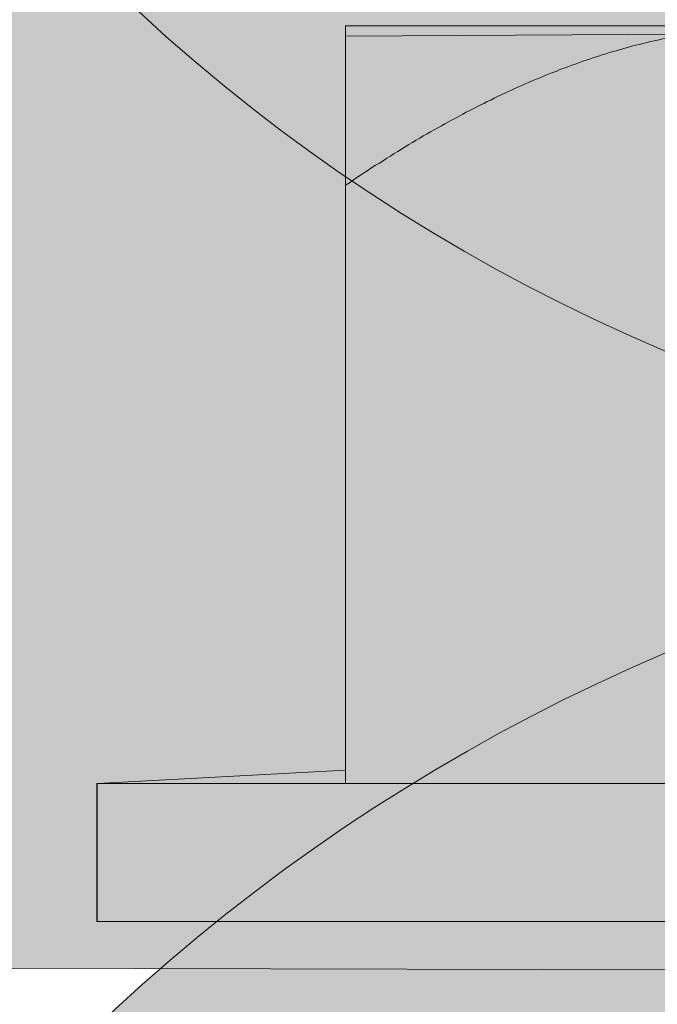
# Model space of a CAD drawing. Extents: x 1729 to 2156, y 1061 to 1443.
# Drawn here: x 1850 to 1852, y 1290 to 1294 of the extents above; entities that cross this region are included whole.
import ezdxf

# ---------------------------------------------------------------- set-up
doc = ezdxf.new("R2010")
doc.units = 0
doc.header["$MEASUREMENT"] = 0
for name, color, linetype, lineweight in [('edificio-Profile', 7, 'Continuous', 0), ('Hohlraumdämmung', 7, 'Continuous', 0), ('Schrauben', 7, 'Continuous', 0)]:
    doc.layers.add(name, color=color, linetype=linetype, lineweight=lineweight)
picture_1 = doc.add_image_def('image1.png', size_in_pixel=(64, 152))

# ---------------------------------------------------------------- blocks, each defined once
blk = doc.blocks.new('Block_1')
at = {"layer": 'Hohlraumdämmung'}
image = blk.add_image(picture_1, insert=(1889.2757, 1087.2113), size_in_units=(50.9183, 296.7096), rotation=180, dxfattribs=at)
image.dxf.v_pixel = (0, 1.9520366)
blk = doc.blocks.new('Block_0')
at = {"layer": 'Hohlraumdämmung'}
blk.add_blockref('Block_1', (0, 0), dxfattribs=at)
blk = doc.blocks.new('Block_7')
at = {"layer": 'Hohlraumdämmung', "true_color": 0xfff7b2, "transparency": 33554687}
h = blk.add_hatch(color=51, dxfattribs=at)
h.dxf.hatch_style = 2
edge = h.paths.add_edge_path()
edge.add_spline(control_points=[(1856.3831, 1304.2292), (1853.723, 1304.9128), (1850.8914, 1303.8866), (1849.4333, 1301.5795), (1847.9737, 1299.2723), (1848.1458, 1296.2816), (1849.8622, 1294.23), (1851.5777, 1292.0938), (1854.4954, 1291.4095), (1857.0696, 1292.3502)], knot_values=[0, 0, 0, 0, 1, 1, 1, 2, 2, 2, 3, 3, 3, 3], degree=3, periodic=0)
edge.add_line((1857.0696, 1292.3502), (1856.3831, 1304.2292))
h = blk.add_hatch(color=51, dxfattribs=at)
h.dxf.hatch_style = 2
edge = h.paths.add_edge_path()
edge.add_spline(control_points=[(1856.3831, 1291.752), (1853.723, 1292.4356), (1850.8914, 1291.3247), (1849.4333, 1289.1023), (1847.9737, 1286.7952), (1848.1458, 1283.8898), (1849.8622, 1281.7536), (1851.5777, 1279.702), (1854.4954, 1278.9329), (1857.0696, 1279.9584)], knot_values=[0, 0, 0, 0, 1, 1, 1, 2, 2, 2, 3, 3, 3, 3], degree=3, periodic=0)
edge.add_line((1857.0696, 1279.9584), (1856.3831, 1291.752))
at = {"layer": 'Hohlraumdämmung', "color": 18, "lineweight": 9, "true_color": 0x010000}
for points in [[(1856.3831, 1304.2292), (1853.723, 1304.9128), (1850.8914, 1303.8866), (1849.4333, 1301.5795), (1847.9737, 1299.2723), (1848.1458, 1296.2816), (1849.8622, 1294.23), (1851.5777, 1292.0938), (1854.4954, 1291.4095), (1857.0696, 1292.3502)], [(1856.3831, 1291.752), (1853.723, 1292.4356), (1850.8914, 1291.3247), (1849.4333, 1289.1023), (1847.9737, 1286.7952), (1848.1458, 1283.8898), (1849.8622, 1281.7536), (1851.5777, 1279.702), (1854.4954, 1278.9329), (1857.0696, 1279.9584)]]:
    blk.add_open_spline(points, degree=3, knots=[0, 0, 0, 0, 1, 1, 1, 2, 2, 2, 3, 3, 3, 3], dxfattribs=at)
blk = doc.blocks.new('Block_6')
at = {"layer": 'Hohlraumdämmung', "true_color": 0xfff7b2, "transparency": 33554687}
h = blk.add_hatch(color=51, dxfattribs=at)
h.dxf.hatch_style = 2
h.paths.add_polyline_path([(1845.1738, 1379.9034), (1885.8967, 1379.9343), (1885.8967, 1290.2957), (1845.105, 1290.3781)])
at = {"layer": 'Hohlraumdämmung'}
blk.add_lwpolyline([(1845.1738, 1379.9034), (1885.8967, 1379.9343), (1885.8967, 1290.2957), (1845.105, 1290.3781)], close=True, dxfattribs=at)
blk.add_blockref('Block_7', (0, 0), dxfattribs=at)
blk = doc.blocks.new('Block_101')
at = {"layer": 'Schrauben', "true_color": 0xe4e4e3, "transparency": 33554687}
blk.add_hatch(color=254, dxfattribs=at).paths.add_polyline_path([(1857.0558, 1293.5331), (1857.0558, 1290.9885), (1857.8917, 1290.9885), (1857.8917, 1290.5253), (1855.5675, 1290.5253), (1855.6014, 1290.3391), (1855.9175, 1290.1986), (1855.5675, 1290.0273), (1855.5675, 1288.9719), (1855.6595, 1288.9882), (1855.9175, 1288.8375), (1855.5675, 1288.7063), (1855.5675, 1287.6104), (1855.6595, 1287.6271), (1855.9175, 1287.476), (1855.5675, 1287.3458), (1855.5675, 1286.2492), (1855.6595, 1286.2665), (1855.9175, 1286.1161), (1855.4464, 1285.8987), (1855.4464, 1282.9644), (1854.3045, 1281.8927), (1854.058, 1281.7725), (1853.9102, 1281.8946), (1852.7722, 1282.9644), (1852.7722, 1285.8987), (1852.6505, 1285.8987), (1852.6505, 1286.8187), (1852.5491, 1286.7997), (1852.3011, 1286.9529), (1852.6505, 1287.0828), (1852.6505, 1288.1793), (1852.5491, 1288.1611), (1852.3011, 1288.3143), (1852.5957, 1288.4339), (1852.6505, 1288.4439), (1852.6505, 1289.5404), (1852.5491, 1289.5217), (1852.3011, 1289.6745), (1852.5957, 1289.795), (1852.6505, 1289.8044), (1852.6505, 1290.5253), (1850.3273, 1290.5253), (1850.3273, 1290.9885), (1851.162, 1291.033), (1851.162, 1293.4977)])
at = {"layer": 'Schrauben', "color": 250, "lineweight": 9, "true_color": 0x1d1d1b}
blk.add_lwpolyline([(1852.6505, 1287.0828), (1852.6505, 1288.1793), (1852.5491, 1288.1611), (1852.3011, 1288.3143), (1852.5957, 1288.4339), (1852.6505, 1288.4439), (1852.6505, 1289.5404), (1852.5491, 1289.5217), (1852.3011, 1289.6745), (1852.5957, 1289.795), (1852.6505, 1289.8044), (1852.6505, 1290.5253), (1850.3273, 1290.5253), (1850.3273, 1290.9885), (1851.162, 1291.033), (1851.162, 1293.4977), (1857.0558, 1293.5331)], dxfattribs=at)
for points, knots in [([(1852.6357, 1293.5328), (1852.6357, 1293.5328), (1852.6248, 1293.5328), (1852.6248, 1293.5328), (1852.6248, 1293.5328), (1852.6136, 1293.5328), (1852.6136, 1293.5328), (1852.6136, 1293.5328), (1852.6021, 1293.5328), (1852.6021, 1293.5328), (1852.6021, 1293.5328), (1852.5912, 1293.5322), (1852.5912, 1293.5322), (1852.5912, 1293.5322), (1852.5803, 1293.5322), (1852.5803, 1293.5322), (1852.5803, 1293.5322), (1852.5691, 1293.5312), (1852.5691, 1293.5312), (1852.5691, 1293.5312), (1852.5582, 1293.5312), (1852.5582, 1293.5312), (1852.5582, 1293.5312), (1852.5473, 1293.5307), (1852.5473, 1293.5307), (1852.5473, 1293.5307), (1852.5355, 1293.5307), (1852.5355, 1293.5307), (1852.5355, 1293.5307), (1852.5246, 1293.5298), (1852.5246, 1293.5298), (1852.5246, 1293.5298), (1852.5137, 1293.5288), (1852.5137, 1293.5288), (1852.5137, 1293.5288), (1852.5028, 1293.5282), (1852.5028, 1293.5282), (1852.5028, 1293.5282), (1852.4919, 1293.5273), (1852.4919, 1293.5273), (1852.4919, 1293.5273), (1852.481, 1293.5267), (1852.481, 1293.5267), (1852.481, 1293.5267), (1852.4701, 1293.5258), (1852.4701, 1293.5258), (1852.4701, 1293.5258), (1852.4592, 1293.5243), (1852.4592, 1293.5243), (1852.4592, 1293.5243), (1852.4474, 1293.5234), (1852.4474, 1293.5234), (1852.4474, 1293.5234), (1852.4365, 1293.5228), (1852.4365, 1293.5228), (1852.4365, 1293.5228), (1852.4256, 1293.5213), (1852.4256, 1293.5213), (1852.4256, 1293.5213), (1852.4147, 1293.5198), (1852.4147, 1293.5198), (1852.4147, 1293.5198), (1852.4038, 1293.5188), (1852.4038, 1293.5188), (1852.4038, 1293.5188), (1852.3927, 1293.5173), (1852.3927, 1293.5173), (1852.3927, 1293.5173), (1852.3817, 1293.5158), (1852.3817, 1293.5158), (1852.3817, 1293.5158), (1852.3708, 1293.514), (1852.3708, 1293.514), (1852.3708, 1293.514), (1852.3599, 1293.5125), (1852.3599, 1293.5125), (1852.3599, 1293.5125), (1852.3481, 1293.511), (1852.3481, 1293.511), (1852.3481, 1293.511), (1852.3372, 1293.5095), (1852.3372, 1293.5095), (1852.3372, 1293.5095), (1852.3263, 1293.508), (1852.3263, 1293.508), (1852.3263, 1293.508), (1852.3154, 1293.5055), (1852.3154, 1293.5055), (1852.3154, 1293.5055), (1852.3045, 1293.504), (1852.3045, 1293.504), (1852.3045, 1293.504), (1852.2936, 1293.5016), (1852.2936, 1293.5016), (1852.2936, 1293.5016), (1852.2827, 1293.5001), (1852.2827, 1293.5001), (1852.2827, 1293.5001), (1852.2718, 1293.4977), (1852.2718, 1293.4977), (1852.2718, 1293.4977), (1852.26, 1293.4955), (1852.26, 1293.4955), (1852.26, 1293.4955), (1852.2491, 1293.4931), (1852.2491, 1293.4931), (1852.2491, 1293.4931), (1852.2382, 1293.4916), (1852.2382, 1293.4916), (1852.2382, 1293.4916), (1852.227, 1293.4892), (1852.227, 1293.4892), (1852.227, 1293.4892), (1852.2161, 1293.4862), (1852.2161, 1293.4862), (1852.2161, 1293.4862), (1852.2052, 1293.4837), (1852.2052, 1293.4837), (1852.2052, 1293.4837), (1852.1937, 1293.4813), (1852.1937, 1293.4813), (1852.1937, 1293.4813), (1852.1825, 1293.4789), (1852.1825, 1293.4789), (1852.1825, 1293.4789), (1852.1716, 1293.4759), (1852.1716, 1293.4759), (1852.1716, 1293.4759), (1852.1607, 1293.4734), (1852.1607, 1293.4734), (1852.1607, 1293.4734), (1852.1498, 1293.4704), (1852.1498, 1293.4704), (1852.1498, 1293.4704), (1852.138, 1293.468), (1852.138, 1293.468), (1852.138, 1293.468), (1852.1271, 1293.465), (1852.1271, 1293.465), (1852.1271, 1293.465), (1852.1162, 1293.4619), (1852.1162, 1293.4619), (1852.1162, 1293.4619), (1852.1053, 1293.4586), (1852.1053, 1293.4586), (1852.1053, 1293.4586), (1852.0935, 1293.4556), (1852.0935, 1293.4556), (1852.0935, 1293.4556), (1852.0826, 1293.4526), (1852.0826, 1293.4526), (1852.0826, 1293.4526), (1852.0717, 1293.4492), (1852.0717, 1293.4492), (1852.0717, 1293.4492), (1852.0608, 1293.4462), (1852.0608, 1293.4462), (1852.0608, 1293.4462), (1852.049, 1293.4432), (1852.049, 1293.4432), (1852.049, 1293.4432), (1852.0381, 1293.4392), (1852.0381, 1293.4392), (1852.0381, 1293.4392), (1852.0272, 1293.4362), (1852.0272, 1293.4362), (1852.0272, 1293.4362), (1852.0154, 1293.4323), (1852.0154, 1293.4323), (1852.0154, 1293.4323), (1852.0045, 1293.429), (1852.0045, 1293.429), (1852.0045, 1293.429), (1851.9936, 1293.425), (1851.9936, 1293.425), (1851.9936, 1293.425), (1851.9817, 1293.4211), (1851.9817, 1293.4211), (1851.9817, 1293.4211), (1851.9709, 1293.4174), (1851.9709, 1293.4174), (1851.9709, 1293.4174), (1851.9594, 1293.4135), (1851.9594, 1293.4135), (1851.9594, 1293.4135), (1851.9484, 1293.4096), (1851.9484, 1293.4096), (1851.9484, 1293.4096), (1851.9373, 1293.4056), (1851.9373, 1293.4056), (1851.9373, 1293.4056), (1851.9258, 1293.4017), (1851.9258, 1293.4017), (1851.9258, 1293.4017), (1851.9148, 1293.3971), (1851.9148, 1293.3971), (1851.9148, 1293.3971), (1851.9031, 1293.3932), (1851.9031, 1293.3932), (1851.9031, 1293.3932), (1851.8921, 1293.3893), (1851.8921, 1293.3893), (1851.8921, 1293.3893), (1851.8804, 1293.3844), (1851.8804, 1293.3844), (1851.8804, 1293.3844), (1851.8695, 1293.3799), (1851.8695, 1293.3799), (1851.8695, 1293.3799), (1851.8576, 1293.376), (1851.8576, 1293.376), (1851.8576, 1293.376), (1851.8461, 1293.3711), (1851.8461, 1293.3711), (1851.8461, 1293.3711), (1851.8349, 1293.3666), (1851.8349, 1293.3666), (1851.8349, 1293.3666), (1851.8234, 1293.3617), (1851.8234, 1293.3617), (1851.8234, 1293.3617), (1851.8125, 1293.3572), (1851.8125, 1293.3572), (1851.8125, 1293.3572), (1851.8008, 1293.3524), (1851.8008, 1293.3524), (1851.8008, 1293.3524), (1851.7889, 1293.3478), (1851.7889, 1293.3478), (1851.7889, 1293.3478), (1851.7774, 1293.3424), (1851.7774, 1293.3424), (1851.7774, 1293.3424), (1851.7662, 1293.3375), (1851.7662, 1293.3375), (1851.7662, 1293.3375), (1851.7547, 1293.3321), (1851.7547, 1293.3321), (1851.7547, 1293.3321), (1851.7429, 1293.3275), (1851.7429, 1293.3275), (1851.7429, 1293.3275), (1851.7311, 1293.3221), (1851.7311, 1293.3221), (1851.7311, 1293.3221), (1851.7202, 1293.3166), (1851.7202, 1293.3166), (1851.7202, 1293.3166), (1851.7087, 1293.3118), (1851.7087, 1293.3118), (1851.7087, 1293.3118), (1851.6969, 1293.3063), (1851.6969, 1293.3063), (1851.6969, 1293.3063), (1851.685, 1293.3009), (1851.685, 1293.3009), (1851.685, 1293.3009), (1851.6733, 1293.2954), (1851.6733, 1293.2954), (1851.6733, 1293.2954), (1851.6618, 1293.2893), (1851.6618, 1293.2893), (1851.6618, 1293.2893), (1851.6499, 1293.2836), (1851.6499, 1293.2836), (1851.6499, 1293.2836), (1851.6382, 1293.2782), (1851.6382, 1293.2782), (1851.6382, 1293.2782), (1851.6266, 1293.2721), (1851.6266, 1293.2721), (1851.6266, 1293.2721), (1851.6148, 1293.2666), (1851.6148, 1293.2666), (1851.6148, 1293.2666), (1851.603, 1293.2603), (1851.603, 1293.2603), (1851.603, 1293.2603), (1851.5915, 1293.254), (1851.5915, 1293.254), (1851.5915, 1293.254), (1851.5797, 1293.2485), (1851.5797, 1293.2485), (1851.5797, 1293.2485), (1851.5679, 1293.2424), (1851.5679, 1293.2424), (1851.5679, 1293.2424), (1851.5564, 1293.2361), (1851.5564, 1293.2361), (1851.5564, 1293.2361), (1851.5437, 1293.2297), (1851.5437, 1293.2297), (1851.5437, 1293.2297), (1851.5322, 1293.2228), (1851.5322, 1293.2228), (1851.5322, 1293.2228), (1851.5203, 1293.2167), (1851.5203, 1293.2167), (1851.5203, 1293.2167), (1851.5079, 1293.2103), (1851.5079, 1293.2103), (1851.5079, 1293.2103), (1851.4962, 1293.2034), (1851.4962, 1293.2034), (1851.4962, 1293.2034), (1851.4843, 1293.197), (1851.4843, 1293.197), (1851.4843, 1293.197), (1851.472, 1293.19), (1851.472, 1293.19), (1851.472, 1293.19), (1851.4602, 1293.1837), (1851.4602, 1293.1837), (1851.4602, 1293.1837), (1851.4477, 1293.1767), (1851.4477, 1293.1767), (1851.4477, 1293.1767), (1851.4359, 1293.1698), (1851.4359, 1293.1698), (1851.4359, 1293.1698), (1851.4235, 1293.1628), (1851.4235, 1293.1628), (1851.4235, 1293.1628), (1851.4117, 1293.1555), (1851.4117, 1293.1555), (1851.4117, 1293.1555), (1851.3993, 1293.1486), (1851.3993, 1293.1486), (1851.3993, 1293.1486), (1851.3875, 1293.1407), (1851.3875, 1293.1407), (1851.3875, 1293.1407), (1851.3751, 1293.1337), (1851.3751, 1293.1337), (1851.3751, 1293.1337), (1851.3626, 1293.1259), (1851.3626, 1293.1259), (1851.3626, 1293.1259), (1851.3499, 1293.1189), (1851.3499, 1293.1189), (1851.3499, 1293.1189), (1851.3384, 1293.111), (1851.3384, 1293.111), (1851.3384, 1293.111), (1851.326, 1293.1035), (1851.326, 1293.1035), (1851.326, 1293.1035), (1851.3133, 1293.0956), (1851.3133, 1293.0956), (1851.3133, 1293.0956), (1851.3009, 1293.0886), (1851.3009, 1293.0886), (1851.3009, 1293.0886), (1851.2885, 1293.0798), (1851.2885, 1293.0798), (1851.2885, 1293.0798), (1851.2758, 1293.072), (1851.2758, 1293.072), (1851.2758, 1293.072), (1851.2633, 1293.0644), (1851.2633, 1293.0644), (1851.2633, 1293.0644), (1851.2509, 1293.0566), (1851.2509, 1293.0566), (1851.2509, 1293.0566), (1851.2385, 1293.0477), (1851.2385, 1293.0477), (1851.2385, 1293.0477), (1851.2258, 1293.0402), (1851.2258, 1293.0402), (1851.2258, 1293.0402), (1851.2125, 1293.0314), (1851.2125, 1293.0314), (1851.2125, 1293.0314), (1851.2001, 1293.023), (1851.2001, 1293.023), (1851.2001, 1293.023), (1851.1877, 1293.0141), (1851.1877, 1293.0141), (1851.1877, 1293.0141), (1851.1752, 1293.0057), (1851.1752, 1293.0057), (1851.1752, 1293.0057), (1851.162, 1292.9972), (1851.162, 1292.9972)], [0, 0, 0, 0, 1, 1, 1, 2, 2, 2, 3, 3, 3, 4, 4, 4, 5, 5, 5, 6, 6, 6, 7, 7, 7, 8, 8, 8, 9, 9, 9, 10, 10, 10, 11, 11, 11, 12, 12, 12, 13, 13, 13, 14, 14, 14, 15, 15, 15, 16, 16, 16, 17, 17, 17, 18, 18, 18, 19, 19, 19, 20, 20, 20, 21, 21, 21, 22, 22, 22, 23, 23, 23, 24, 24, 24, 25, 25, 25, 26, 26, 26, 27, 27, 27, 28, 28, 28, 29, 29, 29, 30, 30, 30, 31, 31, 31, 32, 32, 32, 33, 33, 33, 34, 34, 34, 35, 35, 35, 36, 36, 36, 37, 37, 37, 38, 38, 38, 39, 39, 39, 40, 40, 40, 41, 41, 41, 42, 42, 42, 43, 43, 43, 44, 44, 44, 45, 45, 45, 46, 46, 46, 47, 47, 47, 48, 48, 48, 49, 49, 49, 50, 50, 50, 51, 51, 51, 52, 52, 52, 53, 53, 53, 54, 54, 54, 55, 55, 55, 56, 56, 56, 57, 57, 57, 58, 58, 58, 59, 59, 59, 60, 60, 60, 61, 61, 61, 62, 62, 62, 63, 63, 63, 64, 64, 64, 65, 65, 65, 66, 66, 66, 67, 67, 67, 68, 68, 68, 69, 69, 69, 70, 70, 70, 71, 71, 71, 72, 72, 72, 73, 73, 73, 74, 74, 74, 75, 75, 75, 76, 76, 76, 77, 77, 77, 78, 78, 78, 79, 79, 79, 80, 80, 80, 81, 81, 81, 82, 82, 82, 83, 83, 83, 84, 84, 84, 85, 85, 85, 86, 86, 86, 87, 87, 87, 88, 88, 88, 89, 89, 89, 90, 90, 90, 91, 91, 91, 92, 92, 92, 93, 93, 93, 94, 94, 94, 95, 95, 95, 96, 96, 96, 97, 97, 97, 98, 98, 98, 99, 99, 99, 100, 100, 100, 101, 101, 101, 102, 102, 102, 103, 103, 103, 104, 104, 104, 105, 105, 105, 106, 106, 106, 107, 107, 107, 108, 108, 108, 109, 109, 109, 110, 110, 110, 111, 111, 111, 112, 112, 112, 113, 113, 113, 114, 114, 114, 115, 115, 115, 116, 116, 116, 117, 117, 117, 118, 118, 118, 119, 119, 119, 120, 120, 120, 121, 121, 121, 122, 122, 122, 123, 123, 123, 124, 124, 124, 125, 125, 125, 126, 126, 126, 127, 127, 127, 128, 128, 128, 128]), ([(1851.162, 1293.5328), (1851.162, 1293.5328), (1852.6357, 1293.5328), (1852.6357, 1293.5328), (1852.6357, 1293.5328), (1855.5829, 1293.5328), (1855.5829, 1293.5328), (1855.5829, 1293.5328), (1857.0561, 1293.5328), (1857.0561, 1293.5328)], [0, 0, 0, 0, 1, 1, 1, 2, 2, 2, 3, 3, 3, 3]), ([(1851.162, 1292.9972), (1851.162, 1292.9972), (1851.162, 1293.0057), (1851.162, 1293.0057), (1851.162, 1293.0057), (1851.162, 1293.0141), (1851.162, 1293.0141), (1851.162, 1293.0141), (1851.162, 1293.023), (1851.162, 1293.023), (1851.162, 1293.023), (1851.162, 1293.0314), (1851.162, 1293.0314), (1851.162, 1293.0314), (1851.162, 1293.0402), (1851.162, 1293.0402), (1851.162, 1293.0402), (1851.162, 1293.0477), (1851.162, 1293.0477), (1851.162, 1293.0477), (1851.162, 1293.0566), (1851.162, 1293.0566), (1851.162, 1293.0566), (1851.162, 1293.0644), (1851.162, 1293.0644), (1851.162, 1293.0644), (1851.162, 1293.072), (1851.162, 1293.072), (1851.162, 1293.072), (1851.162, 1293.0798), (1851.162, 1293.0798), (1851.162, 1293.0798), (1851.162, 1293.0886), (1851.162, 1293.0886), (1851.162, 1293.0886), (1851.162, 1293.0956), (1851.162, 1293.0956), (1851.162, 1293.0956), (1851.162, 1293.1035), (1851.162, 1293.1035), (1851.162, 1293.1035), (1851.162, 1293.111), (1851.162, 1293.111), (1851.162, 1293.111), (1851.162, 1293.1189), (1851.162, 1293.1189), (1851.162, 1293.1189), (1851.162, 1293.1259), (1851.162, 1293.1259), (1851.162, 1293.1259), (1851.162, 1293.1337), (1851.162, 1293.1337), (1851.162, 1293.1337), (1851.162, 1293.1407), (1851.162, 1293.1407), (1851.162, 1293.1407), (1851.162, 1293.1486), (1851.162, 1293.1486), (1851.162, 1293.1486), (1851.162, 1293.1555), (1851.162, 1293.1555), (1851.162, 1293.1555), (1851.162, 1293.1628), (1851.162, 1293.1628), (1851.162, 1293.1628), (1851.162, 1293.1698), (1851.162, 1293.1698), (1851.162, 1293.1698), (1851.162, 1293.1767), (1851.162, 1293.1767), (1851.162, 1293.1767), (1851.162, 1293.1837), (1851.162, 1293.1837), (1851.162, 1293.1837), (1851.162, 1293.19), (1851.162, 1293.19), (1851.162, 1293.19), (1851.162, 1293.197), (1851.162, 1293.197), (1851.162, 1293.197), (1851.162, 1293.2034), (1851.162, 1293.2034), (1851.162, 1293.2034), (1851.162, 1293.2103), (1851.162, 1293.2103), (1851.162, 1293.2103), (1851.162, 1293.2167), (1851.162, 1293.2167), (1851.162, 1293.2167), (1851.162, 1293.2228), (1851.162, 1293.2228), (1851.162, 1293.2228), (1851.162, 1293.2297), (1851.162, 1293.2297), (1851.162, 1293.2297), (1851.162, 1293.2361), (1851.162, 1293.2361), (1851.162, 1293.2361), (1851.162, 1293.2424), (1851.162, 1293.2424), (1851.162, 1293.2424), (1851.162, 1293.2485), (1851.162, 1293.2485), (1851.162, 1293.2485), (1851.162, 1293.254), (1851.162, 1293.254), (1851.162, 1293.254), (1851.162, 1293.2603), (1851.162, 1293.2603), (1851.162, 1293.2603), (1851.162, 1293.2666), (1851.162, 1293.2666), (1851.162, 1293.2666), (1851.162, 1293.2721), (1851.162, 1293.2721), (1851.162, 1293.2721), (1851.162, 1293.2782), (1851.162, 1293.2782), (1851.162, 1293.2782), (1851.162, 1293.2836), (1851.162, 1293.2836), (1851.162, 1293.2836), (1851.162, 1293.2893), (1851.162, 1293.2893), (1851.162, 1293.2893), (1851.162, 1293.2954), (1851.162, 1293.2954), (1851.162, 1293.2954), (1851.162, 1293.3009), (1851.162, 1293.3009), (1851.162, 1293.3009), (1851.162, 1293.3063), (1851.162, 1293.3063), (1851.162, 1293.3063), (1851.162, 1293.3118), (1851.162, 1293.3118), (1851.162, 1293.3118), (1851.162, 1293.3166), (1851.162, 1293.3166), (1851.162, 1293.3166), (1851.162, 1293.3221), (1851.162, 1293.3221), (1851.162, 1293.3221), (1851.162, 1293.3275), (1851.162, 1293.3275), (1851.162, 1293.3275), (1851.162, 1293.3321), (1851.162, 1293.3321), (1851.162, 1293.3321), (1851.162, 1293.3375), (1851.162, 1293.3375), (1851.162, 1293.3375), (1851.162, 1293.3424), (1851.162, 1293.3424), (1851.162, 1293.3424), (1851.162, 1293.3478), (1851.162, 1293.3478), (1851.162, 1293.3478), (1851.162, 1293.3524), (1851.162, 1293.3524), (1851.162, 1293.3524), (1851.162, 1293.3572), (1851.162, 1293.3572), (1851.162, 1293.3572), (1851.162, 1293.3617), (1851.162, 1293.3617), (1851.162, 1293.3617), (1851.162, 1293.3666), (1851.162, 1293.3666), (1851.162, 1293.3666), (1851.162, 1293.3711), (1851.162, 1293.3711), (1851.162, 1293.3711), (1851.162, 1293.376), (1851.162, 1293.376), (1851.162, 1293.376), (1851.162, 1293.3799), (1851.162, 1293.3799), (1851.162, 1293.3799), (1851.162, 1293.3844), (1851.162, 1293.3844), (1851.162, 1293.3844), (1851.162, 1293.3893), (1851.162, 1293.3893), (1851.162, 1293.3893), (1851.162, 1293.3932), (1851.162, 1293.3932), (1851.162, 1293.3932), (1851.162, 1293.3971), (1851.162, 1293.3971), (1851.162, 1293.3971), (1851.162, 1293.4017), (1851.162, 1293.4017), (1851.162, 1293.4017), (1851.162, 1293.4056), (1851.162, 1293.4056), (1851.162, 1293.4056), (1851.162, 1293.4096), (1851.162, 1293.4096), (1851.162, 1293.4096), (1851.162, 1293.4135), (1851.162, 1293.4135), (1851.162, 1293.4135), (1851.162, 1293.4174), (1851.162, 1293.4174), (1851.162, 1293.4174), (1851.162, 1293.4211), (1851.162, 1293.4211), (1851.162, 1293.4211), (1851.162, 1293.425), (1851.162, 1293.425), (1851.162, 1293.425), (1851.162, 1293.429), (1851.162, 1293.429), (1851.162, 1293.429), (1851.162, 1293.4323), (1851.162, 1293.4323), (1851.162, 1293.4323), (1851.162, 1293.4362), (1851.162, 1293.4362), (1851.162, 1293.4362), (1851.162, 1293.4392), (1851.162, 1293.4392), (1851.162, 1293.4392), (1851.162, 1293.4432), (1851.162, 1293.4432), (1851.162, 1293.4432), (1851.162, 1293.4462), (1851.162, 1293.4462), (1851.162, 1293.4462), (1851.162, 1293.4492), (1851.162, 1293.4492), (1851.162, 1293.4492), (1851.162, 1293.4526), (1851.162, 1293.4526), (1851.162, 1293.4526), (1851.162, 1293.4556), (1851.162, 1293.4556), (1851.162, 1293.4556), (1851.162, 1293.4586), (1851.162, 1293.4586), (1851.162, 1293.4586), (1851.162, 1293.4619), (1851.162, 1293.4619), (1851.162, 1293.4619), (1851.162, 1293.465), (1851.162, 1293.465), (1851.162, 1293.465), (1851.162, 1293.468), (1851.162, 1293.468), (1851.162, 1293.468), (1851.162, 1293.4704), (1851.162, 1293.4704), (1851.162, 1293.4704), (1851.162, 1293.4734), (1851.162, 1293.4734), (1851.162, 1293.4734), (1851.162, 1293.4759), (1851.162, 1293.4759), (1851.162, 1293.4759), (1851.162, 1293.4789), (1851.162, 1293.4789), (1851.162, 1293.4789), (1851.162, 1293.4813), (1851.162, 1293.4813), (1851.162, 1293.4813), (1851.162, 1293.4837), (1851.162, 1293.4837), (1851.162, 1293.4837), (1851.162, 1293.4862), (1851.162, 1293.4862), (1851.162, 1293.4862), (1851.162, 1293.4892), (1851.162, 1293.4892), (1851.162, 1293.4892), (1851.162, 1293.4916), (1851.162, 1293.4916), (1851.162, 1293.4916), (1851.162, 1293.4931), (1851.162, 1293.4931), (1851.162, 1293.4931), (1851.162, 1293.4955), (1851.162, 1293.4955), (1851.162, 1293.4955), (1851.162, 1293.4977), (1851.162, 1293.4977), (1851.162, 1293.4977), (1851.162, 1293.5001), (1851.162, 1293.5001), (1851.162, 1293.5001), (1851.162, 1293.5016), (1851.162, 1293.5016), (1851.162, 1293.5016), (1851.162, 1293.504), (1851.162, 1293.504), (1851.162, 1293.504), (1851.162, 1293.5055), (1851.162, 1293.5055), (1851.162, 1293.5055), (1851.162, 1293.508), (1851.162, 1293.508), (1851.162, 1293.508), (1851.162, 1293.5095), (1851.162, 1293.5095), (1851.162, 1293.5095), (1851.162, 1293.511), (1851.162, 1293.511), (1851.162, 1293.511), (1851.162, 1293.5125), (1851.162, 1293.5125), (1851.162, 1293.5125), (1851.162, 1293.514), (1851.162, 1293.514), (1851.162, 1293.514), (1851.162, 1293.5158), (1851.162, 1293.5158), (1851.162, 1293.5158), (1851.162, 1293.5173), (1851.162, 1293.5173), (1851.162, 1293.5173), (1851.162, 1293.5188), (1851.162, 1293.5188), (1851.162, 1293.5188), (1851.162, 1293.5198), (1851.162, 1293.5198), (1851.162, 1293.5198), (1851.162, 1293.5213), (1851.162, 1293.5213), (1851.162, 1293.5213), (1851.162, 1293.5228), (1851.162, 1293.5228), (1851.162, 1293.5228), (1851.162, 1293.5234), (1851.162, 1293.5234), (1851.162, 1293.5234), (1851.162, 1293.5243), (1851.162, 1293.5243), (1851.162, 1293.5243), (1851.162, 1293.5258), (1851.162, 1293.5258), (1851.162, 1293.5258), (1851.162, 1293.5267), (1851.162, 1293.5267), (1851.162, 1293.5267), (1851.162, 1293.5273), (1851.162, 1293.5273), (1851.162, 1293.5273), (1851.162, 1293.5282), (1851.162, 1293.5282), (1851.162, 1293.5282), (1851.162, 1293.5288), (1851.162, 1293.5288), (1851.162, 1293.5288), (1851.162, 1293.5298), (1851.162, 1293.5298), (1851.162, 1293.5298), (1851.162, 1293.5307), (1851.162, 1293.5307), (1851.162, 1293.5307), (1851.162, 1293.5312), (1851.162, 1293.5312), (1851.162, 1293.5312), (1851.162, 1293.5322), (1851.162, 1293.5322), (1851.162, 1293.5322), (1851.162, 1293.5328), (1851.162, 1293.5328)], [0, 0, 0, 0, 1, 1, 1, 2, 2, 2, 3, 3, 3, 4, 4, 4, 5, 5, 5, 6, 6, 6, 7, 7, 7, 8, 8, 8, 9, 9, 9, 10, 10, 10, 11, 11, 11, 12, 12, 12, 13, 13, 13, 14, 14, 14, 15, 15, 15, 16, 16, 16, 17, 17, 17, 18, 18, 18, 19, 19, 19, 20, 20, 20, 21, 21, 21, 22, 22, 22, 23, 23, 23, 24, 24, 24, 25, 25, 25, 26, 26, 26, 27, 27, 27, 28, 28, 28, 29, 29, 29, 30, 30, 30, 31, 31, 31, 32, 32, 32, 33, 33, 33, 34, 34, 34, 35, 35, 35, 36, 36, 36, 37, 37, 37, 38, 38, 38, 39, 39, 39, 40, 40, 40, 41, 41, 41, 42, 42, 42, 43, 43, 43, 44, 44, 44, 45, 45, 45, 46, 46, 46, 47, 47, 47, 48, 48, 48, 49, 49, 49, 50, 50, 50, 51, 51, 51, 52, 52, 52, 53, 53, 53, 54, 54, 54, 55, 55, 55, 56, 56, 56, 57, 57, 57, 58, 58, 58, 59, 59, 59, 60, 60, 60, 61, 61, 61, 62, 62, 62, 63, 63, 63, 64, 64, 64, 65, 65, 65, 66, 66, 66, 67, 67, 67, 68, 68, 68, 69, 69, 69, 70, 70, 70, 71, 71, 71, 72, 72, 72, 73, 73, 73, 74, 74, 74, 75, 75, 75, 76, 76, 76, 77, 77, 77, 78, 78, 78, 79, 79, 79, 80, 80, 80, 81, 81, 81, 82, 82, 82, 83, 83, 83, 84, 84, 84, 85, 85, 85, 86, 86, 86, 87, 87, 87, 88, 88, 88, 89, 89, 89, 90, 90, 90, 91, 91, 91, 92, 92, 92, 93, 93, 93, 94, 94, 94, 95, 95, 95, 96, 96, 96, 97, 97, 97, 98, 98, 98, 99, 99, 99, 100, 100, 100, 101, 101, 101, 102, 102, 102, 103, 103, 103, 104, 104, 104, 105, 105, 105, 106, 106, 106, 107, 107, 107, 108, 108, 108, 109, 109, 109, 110, 110, 110, 111, 111, 111, 112, 112, 112, 113, 113, 113, 114, 114, 114, 115, 115, 115, 116, 116, 116, 117, 117, 117, 118, 118, 118, 119, 119, 119, 120, 120, 120, 121, 121, 121, 122, 122, 122, 122])]:
    blk.add_open_spline(points, degree=3, knots=knots, dxfattribs=at)
for points in [[(1851.162, 1290.9885), (1851.162, 1290.9885), (1851.162, 1292.9972), (1851.162, 1292.9972)], [(1850.3269, 1290.5253), (1850.3269, 1290.5253), (1850.3269, 1290.9885), (1850.3269, 1290.9885)], [(1850.3269, 1290.9885), (1850.3269, 1290.9885), (1857.8917, 1290.9885), (1857.8917, 1290.9885)], [(1850.3269, 1290.5253), (1850.3269, 1290.5253), (1857.8917, 1290.5253), (1857.8917, 1290.5253)]]:
    blk.add_open_spline(points, degree=3, dxfattribs=at)

msp = doc.modelspace()

# ---------------------------------------------------------------- hatches: boundary and pattern name
at = {"layer": 'edificio-Profile', "true_color": 0x9d9d9c, "transparency": 33554687}
h = msp.add_hatch(color=253, dxfattribs=at)
h.dxf.hatch_style = 2
edge = h.paths.add_edge_path()
edge.add_spline(control_points=[(1843.4184, 1364.1269), (1843.4184, 1364.1269), (1843.3918, 1364.6013), (1843.8877, 1364.6013), (1844.4194, 1364.6013), (1844.3202, 1364.6013), (1844.8232, 1364.6013), (1844.8232, 1364.6013), (1845.2806, 1364.643), (1845.2806, 1364.1269), (1845.2806, 1364.1269), (1845.2828, 1290.2042), (1845.2828, 1290.2042), (1845.2828, 1290.2042), (1886.0936, 1290.2957), (1886.0936, 1290.2957), (1886.0936, 1290.2957), (1886.0751, 1364.1625), (1886.0751, 1364.1625), (1886.0751, 1364.1625), (1886.0484, 1364.637), (1886.5444, 1364.637), (1887.0761, 1364.637), (1887.0336, 1364.637), (1887.5366, 1364.637), (1887.5366, 1364.637), (1887.994, 1364.6786), (1887.994, 1364.1625), (1887.994, 1364.1625), (1887.9978, 1290.3953), (1887.9978, 1289.6006), (1887.9978, 1288.6402), (1887.1771, 1288.503), (1886.9913, 1288.503), (1886.8056, 1288.503), (1846.3943, 1288.503), (1844.8547, 1288.503), (1843.315, 1288.503), (1843.4169, 1289.875), (1843.4169, 1289.875), (1843.4169, 1289.875), (1843.4184, 1364.1269), (1843.4184, 1364.1269)], knot_values=[0, 0, 0, 0, 1, 1, 1, 2, 2, 2, 3, 3, 3, 4, 4, 4, 5, 5, 5, 6, 6, 6, 7, 7, 7, 8, 8, 8, 9, 9, 9, 10, 10, 10, 11, 11, 11, 12, 12, 12, 13, 13, 13, 14, 14, 14, 14], degree=3, periodic=0)

# ---------------------------------------------------------------- linework, layer by layer
at = {"layer": 'edificio-Profile', "color": 250, "lineweight": 18, "true_color": 0x1d1d1b}
msp.add_open_spline([(1843.4184, 1364.1269), (1843.4184, 1364.1269), (1843.3918, 1364.6013), (1843.8877, 1364.6013), (1844.4194, 1364.6013), (1844.3202, 1364.6013), (1844.8232, 1364.6013), (1844.8232, 1364.6013), (1845.2806, 1364.643), (1845.2806, 1364.1269), (1845.2806, 1364.1269), (1845.2828, 1290.2042), (1845.2828, 1290.2042), (1845.2828, 1290.2042), (1886.0936, 1290.2957), (1886.0936, 1290.2957), (1886.0936, 1290.2957), (1886.0751, 1364.1625), (1886.0751, 1364.1625), (1886.0751, 1364.1625), (1886.0484, 1364.637), (1886.5444, 1364.637), (1887.0761, 1364.637), (1887.0336, 1364.637), (1887.5366, 1364.637), (1887.5366, 1364.637), (1887.994, 1364.6786), (1887.994, 1364.1625), (1887.994, 1364.1625), (1887.9978, 1290.3953), (1887.9978, 1289.6006), (1887.9978, 1288.6402), (1887.1771, 1288.503), (1886.9913, 1288.503), (1886.8056, 1288.503), (1846.3943, 1288.503), (1844.8547, 1288.503), (1843.315, 1288.503), (1843.4169, 1289.875), (1843.4169, 1289.875), (1843.4169, 1289.875), (1843.4184, 1364.1269), (1843.4184, 1364.1269)], degree=3, knots=[0, 0, 0, 0, 1, 1, 1, 2, 2, 2, 3, 3, 3, 4, 4, 4, 5, 5, 5, 6, 6, 6, 7, 7, 7, 8, 8, 8, 9, 9, 9, 10, 10, 10, 11, 11, 11, 12, 12, 12, 13, 13, 13, 14, 14, 14, 14], dxfattribs=at)

# ---------------------------------------------------------------- block references
at = {"layer": 'Hohlraumdämmung'}
for name in ['Block_6', 'Block_0']:
    msp.add_blockref(name, (0, 0), dxfattribs=at)
at = {"layer": 'Schrauben'}
msp.add_blockref('Block_101', (0, 0), dxfattribs=at)

doc.saveas('drawing.dxf')
